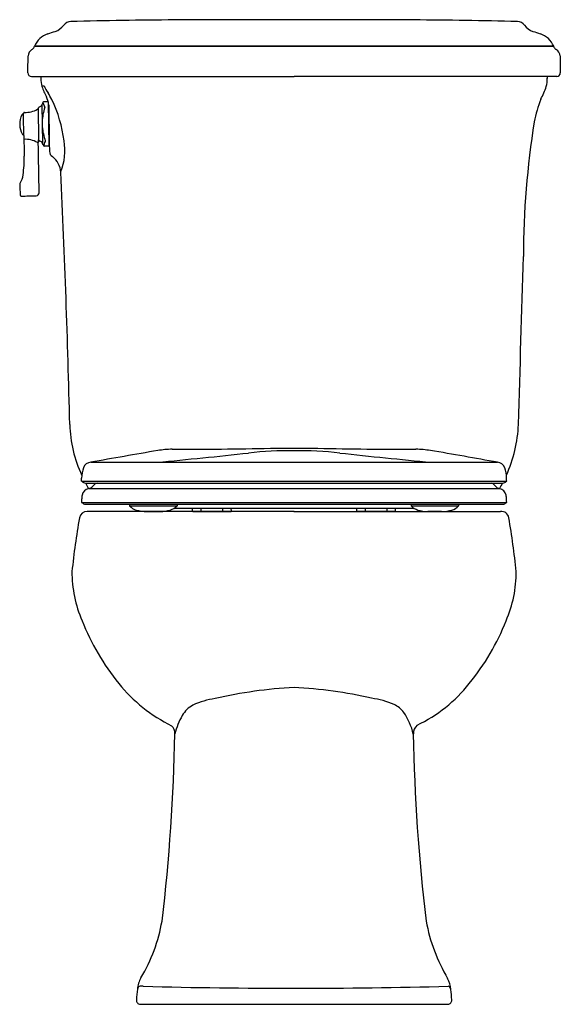
# Model space of a CAD drawing. Extents: x 3535.6 to 3553.7, y 220.2 to 253.2.
import ezdxf

# ---------------------------------------------------------------- set-up
doc = ezdxf.new("R2010")
doc.units = 0
doc.header["$LTSCALE"] = 0.64311
doc.layers.get('0').update_dxf_attribs({"color": 255, "linetype": 'CONTINUOUS'})
doc.layers.get('DEFPOINTS').update_dxf_attribs({"linetype": 'CONTINUOUS'})
doc.styles.get("Standard").update_dxf_attribs({"font": 'txt', "width": 0.8})

msp = doc.modelspace()

# ---------------------------------------------------------------- linework, layer by layer
for p, q in [((3536.096, 252.303), (3553.483, 252.303)), ((3553.483, 252.303), (3536.096, 252.303)), ((3535.994, 251.292), (3544.79, 251.295)), ((3536.309, 251.292), (3536.31, 251.229)), ((3553.585, 251.292), (3544.79, 251.295)), ((3553.269, 251.292), (3553.269, 251.229)), ((3536.342, 250.342), (3536.364, 249.052)), ((3536.552, 250.441), (3536.578, 248.961)), ((3536.571, 250.346), (3536.593, 249.069)), ((3536.227, 250.195), (3536.211, 250.195)), ((3536.245, 249.154), (3536.226, 250.237)), ((3536.559, 250.052), (3536.576, 250.05)), ((3536.56, 250.016), (3536.577, 250.016)), ((3536.571, 249.386), (3536.588, 249.386)), ((3536.571, 249.35), (3536.588, 249.353)), ((3536.593, 249.069), (3536.599, 248.779)), ((3536.578, 248.961), (3536.423, 248.958)), ((3543.998, 238.839), (3545.582, 238.839)), ((3537.978, 238.369), (3551.605, 238.369)), ((3537.67, 237.735), (3551.91, 237.735)), ((3537.804, 237.672), (3551.779, 237.672)), ((3537.911, 237.489), (3551.67, 237.489)), ((3537.67, 237.026), (3551.91, 237.026)), ((3537.803, 236.963), (3551.78, 236.963)), ((3539.28, 236.91), (3540.869, 236.91)), ((3540.786, 236.838), (3548.795, 236.838)), ((3540.876, 236.963), (3540.872, 236.917)), ((3541.39, 236.734), (3541.392, 236.838)), ((3541.676, 236.734), (3541.676, 236.838)), ((3542.404, 236.734), (3542.404, 236.838)), ((3542.69, 236.734), (3542.687, 236.838)), ((3546.891, 236.734), (3546.894, 236.838)), ((3547.177, 236.734), (3547.177, 236.838)), ((3547.905, 236.734), (3547.905, 236.838)), ((3548.191, 236.734), (3548.189, 236.838)), ((3548.705, 236.963), (3548.708, 236.917)), ((3548.712, 236.91), (3550.301, 236.91)), ((3544.79, 236.722), (3537.865, 236.722)), ((3539.853, 236.723), (3540.316, 236.723)), ((3541.402, 236.722), (3542.678, 236.722)), ((3544.777, 236.722), (3551.703, 236.722)), ((3548.179, 236.722), (3546.903, 236.722)), ((3549.728, 236.723), (3549.265, 236.723)), ((3539.636, 220.222), (3549.942, 220.222))]:
    msp.add_line(p, q)
for centre, radius, start, end in [((3536.615, 253.342), 0.569, 288.0908, 324.0041), ((3537.318, 252.831), 0.3, 91.5456, 143.9521), ((3541.77, 80.126), 173.062, 90.32556, 91.47684), ((3543.519, -227.523), 480.716, 89.8484, 90.32556), ((3546.064, -225.64), 478.833, 89.67358, 90.15237), ((3547.808, 80.126), 173.062, 88.52316, 89.67444), ((3552.261, 252.831), 0.3, 36.0479, 88.4544), ((3552.964, 253.342), 0.569, 215.9959, 251.9092), ((3536.767, 252.031), 0.724, 108.0753, 157.957), ((3235.798, 1174.198), 969.314, 288.075256, 288.090771), ((3853.781, 1174.198), 969.314, 251.909229, 251.924744), ((3552.812, 252.031), 0.724, 22.043, 71.9247), ((3535.924, 252.34), 0.173, 299.5856, 337.9463), ((3389.487, 311.665), 158.171, 337.94626, 337.95697), ((3700.092, 311.665), 158.171, 202.04303, 202.05374), ((3553.654, 252.34), 0.173, 202.0537, 240.4144), ((2770.531, 265.057), 765.464, 358.978752, 359.020896), ((3536.133, 251.973), 0.25, 119.5856, 179.0209), ((3553.446, 251.973), 0.25, 0.9791, 60.4144), ((4319.048, 265.057), 765.464, 180.979104, 181.021248), ((3535.994, 251.412), 0.12, 178.9788, 270.0213), ((3553.585, 251.412), 0.12, 269.9787, 1.0212), ((3537.43, 251.236), 1.12, 180.3159, 194.3231), ((3536.362, 295.675), 44.693, 269.9731, 270.0797), ((3538.372, 251.647), 2.141, 198.7429, 208.9101), ((3537.139, 251.2), 0.748, 196.9787, 218.0452), ((3550.228, 251.967), 3.171, 333.0711, 341.4499), ((3552.149, 251.236), 1.12, 345.6769, 359.6841), ((3531.73, 247.735), 5.679, 29.3771, 31.9356), ((3536.223, 250.395), 0.129, 284.4931, 336.1398), ((3553.119, 242.921), 18.345, 155.8524, 156.1398), ((3536.398, 250.418), 0.0203, 91.4896, 155.5064), ((3533.822, 249.229), 2.823, 22.0043, 25.0943), ((3537.082, 215.615), 34.83, 90.8724, 91.1276), ((3535.896, 250.303), 0.676, 3.6594, 27.1261), ((3532.545, 248.553), 4.579, 7.3166, 25.4539), ((3557.577, 248.793), 4.844, 158.971, 168.3007), ((3536.298, 249.696), 0.698, 152.5749, 209.4251), ((3535.692, 250.011), 0.015, 91.1008, 152.5749), ((3535.747, 247.182), 2.844, 91, 91.1008), ((3535.697, 250.056), 0.03, 271, 359.9274), ((3535.756, 250.056), 0.0299, 89.796, 180.1314), ((-2389.1, 146.31), 5925.735, 0.9960179, 1.0031675), ((3535.76, 251.046), 0.96, 269.796, 297.1508), ((3536.212, 250.165), 0.03, 91, 117.1508), ((3536.266, 250.231), 0.0399, 104.4931, 171.0781), ((3538.408, 249.654), 2.061, 162.9263, 176.2588), ((3536.386, 250.277), 0.0545, 340.8723, 10.1043), ((3581.2, 245.218), 28.731, 170.873, 179.917), ((3535.704, 249.361), 0.015, 209.4251, 269.8986), ((3535.704, 249.486), 0.14, 269.8986, 272.0517), ((3535.71, 249.316), 0.03, 1, 90.9751), ((8498.945, 335.605), 4963.956, 180.996018, 181.003982), ((3538.416, 249.815), 2.072, 185.821, 199.0506), ((3535.797, 248.423), 0.765, 58.7672, 94.1342), ((3536.194, 249.51), 0.433, 270.0032, 273.9772), ((3536.263, 249.155), 0.0413, 117.0497, 172.5353), ((3538.557, 249.16), 2.334, 179.997, 182.0029), ((-43063.73, -564.748), 46607.059, 0.9984464, 1.0005179), ((3536.284, 249.161), 0.04, 191.0375, 257.3879), ((3536.247, 248.995), 0.13, 26.0074, 77.3879), ((2792.216, -114.012), 827.992, 26.001033, 26.007401), ((3533.788, 250.085), 2.844, 336.9176, 339.9851), ((3536.407, 249.119), 0.0538, 351.7075, 21.3194), ((3535.168, 248.815), 1.946, 338.5466, 9.503), ((3536.422, 248.978), 0.02, 206.001, 271), ((3536.807, 248.784), 0.208, 181.2201, 237.6608), ((3531.506, 248.552), 4.246, 352.4568, 1.004), ((3536.252, 248.028), 0.731, 4.5059, 52.5737), ((3535.021, 248.087), 0.7, 328.2769, 352.4568), ((3159.337, 230.578), 378.049, 1.37325, 2.65431), ((3535.668, 247.687), 0.06, 148.2769, 180.996), ((6139.502, 292.956), 2604.288, 180.996018, 181.003982), ((3535.654, 247.325), 0.04, 181.004, 270.996), ((3536.153, 247.394), 0.1, 271.004, 359.996), ((3473.129, 3843.718), 3596.976, 270.996018, 271.003982), ((-8802.067, 604.828), 12359.768, 358.3068544, 358.3329252), ((3541.602, 239.762), 4.327, 181.6397, 205.0098), ((3547.69, 239.838), 4.619, 335.6886, 357.5209), ((3593.273, -68.275), 311.589, 99.80234, 100.22183), ((3540.808, 234.739), 4.068, 91.3879, 98.2418), ((3540.735, 401.994), 163.188, 269.99116, 271.14605), ((3544.679, 225.746), 13.011, 89.5052, 96.2557), ((3544.902, 225.75), 13.008, 83.7438, 90.4893), ((3548.846, 401.994), 163.188, 268.85395, 270.00884), ((3548.773, 234.739), 4.068, 81.7582, 88.6121), ((3496.262, -68.815), 312.13, 79.78712, 80.20623), ((3522.637, 426.81), 189.257, 275.32405, 276.25624), ((3566.944, 426.81), 189.257, 263.74376, 264.67595), ((3538.83, 237.8), 1.157, 160.4442, 178.2764), ((3537.993, 238.102), 0.267, 93.2165, 161.4528), ((3551.59, 238.102), 0.267, 18.5472, 86.7835), ((3550.66, 237.791), 1.247, 2.0321, 18.5391), ((2413.948, 277.026), 1124.409, 357.997451, 358.002549), ((3424.245, 233.305), 127.742, 1.98721, 2.03209), ((3537.804, 237.805), 0.133, 211.8292, 270.1442), ((3537.957, 237.223), 0.27, 99.8483, 170.2907), ((3535.635, 236.418), 2.513, 25.2184, 29.9359), ((3537.881, 237.695), 0.208, 278.3901, 323.1059), ((3538.283, 237.385), 0.3, 106.7588, 141.8357), ((3551.3, 237.385), 0.3, 38.1643, 73.2412), ((3551.704, 237.696), 0.21, 217.0057, 260.6796), ((3555.225, 235.724), 3.969, 150.6042, 153.59), ((3551.624, 237.224), 0.269, 9.4745, 80.2828), ((3551.777, 237.805), 0.133, 270.8498, 328.1477), ((3542.836, 236.844), 5.168, 176.8699, 177.983), ((3539.719, 236.967), 2.05, 171.5431, 175.5417), ((3551.077, 237.097), 0.831, 2.025, 11.912), ((3493.694, 235.068), 58.249, 1.92624, 2.02499), ((3537.804, 237.097), 0.134, 211.9039, 269.509), ((3540.485, 237.044), 1.215, 183.8158, 185.9802), ((3539.292, 236.919), 0.0156, 185.9802, 215.1529), ((3539.636, 237.235), 0.482, 222.3959, 254.1148), ((3539.847, 237.979), 1.255, 254.1148, 270.244), ((3540.313, 237.895), 1.171, 270.1344, 286.4457), ((3540.504, 237.25), 0.499, 286.4457, 317.0436), ((3540.86, 236.918), 0.0121, 317.0436, 355.6426), ((3548.72, 236.918), 0.0121, 184.3574, 222.9564), ((3549.077, 237.25), 0.499, 222.9564, 253.5543), ((3549.267, 237.895), 1.171, 253.5543, 269.8656), ((3549.734, 237.979), 1.255, 269.756, 285.8852), ((3549.945, 237.235), 0.482, 285.8852, 317.6041), ((3550.288, 236.919), 0.0156, 324.8471, 354.0198), ((3549.096, 237.044), 1.215, 354.0198, 356.1842), ((3551.778, 237.095), 0.132, 270.965, 328.3874), ((3564.487, 231.848), 27.288, 170.1569, 173.972), ((3537.849, 236.471), 0.251, 86.3589, 170.5454), ((3541.402, 236.734), 0.012, 178.7906, 270), ((3541.688, 236.734), 0.012, 180, 270), ((3542.392, 236.734), 0.012, 270, 0), ((3542.678, 236.734), 0.012, 270, 1.3372), ((3546.903, 236.734), 0.012, 178.6628, 270), ((3547.189, 236.734), 0.012, 180, 270), ((3547.893, 236.734), 0.012, 270, 0), ((3548.179, 236.734), 0.012, 270, 1.2094), ((3551.73, 236.47), 0.254, 9.6787, 96.1645), ((3525.25, 231.866), 27.131, 6.0249, 9.8613), ((3541.449, 234.701), 4.099, 179.8288, 203.5421), ((3548.126, 234.703), 4.105, 336.4686, 0.1539), ((3545.061, 235.968), 7.922, 201.512, 219.1644), ((3544.516, 235.97), 7.926, 320.7824, 338.4863), ((3542.94, 234.173), 5.144, 218.5776, 244.052), ((3546.735, 234.08), 5.012, 295.7081, 321.4838), ((3545.592, 215.516), 15.333, 92.9979, 102.9875), ((3544.059, 216.092), 14.754, 76.9747, 87.1594), ((3541.868, 229.407), 0.953, 119.184, 149.689), ((3542.557, 227.681), 2.806, 98.412, 114.2651), ((3547.019, 227.664), 2.826, 66.5977, 82.562), ((3547.736, 229.439), 0.913, 37.1555, 63.6747), ((3543.014, 228.737), 2.28, 149.689, 166.4221), ((3546.653, 228.759), 2.19, 13.4876, 34.2326), ((3540.424, 229.284), 0.374, 358.1746, 44.8094), ((3549.137, 229.293), 0.354, 129.9555, 183.2509), ((3478.777, 230.383), 62.031, 353.16831, 358.97444), ((3609.599, 230.3), 60.825, 180.96747, 186.88885), ((3534.973, 223.935), 5.474, 328.8929, 350.2044), ((3554.886, 224.036), 5.766, 190.3116, 210.7938), ((3540.508, 220.635), 0.971, 150.8858, 174.8566), ((3549.073, 220.635), 0.97, 4.7936, 27.6045), ((3867.89, 191.218), 329.671, 174.86538, 174.92803), ((3539.794, 220.637), 0.267, 143.3008, 161.4914), ((3539.634, 220.757), 0.0662, 92.9826, 143.3008), ((3539.661, 220.233), 0.591, 82.8165, 92.9826), ((3544.769, 418.302), 197.547, 268.53974, 271.50415), ((3549.95, 220.761), 0.0623, 26.6297, 86.2834), ((3549.779, 220.639), 0.273, 16.4573, 33.4584), ((3501.13, 216.28), 49.111, 4.7697, 5.1825), ((3539.639, 220.352), 0.13, 175.2347, 268.5594), ((3549.942, 220.351), 0.129, 269.8364, 5.4994)]:
    msp.add_arc(centre, radius, start, end)

# ---------------------------------------------------------------- texts
at = {"layer": 'DEFPOINTS'}
for tag, p, s in [('MODELNUMBER', (3544.79, 220.22), 'P70320-00'), ('BRANDNAME', (3544.79, 220.218), 'KALLISTA'), ('PRODUCT', (3544.79, 220.217), 'TOILET')]:
    msp.add_attdef(tag, p, s, height=0.001, dxfattribs=at)

doc.saveas('drawing.dxf')
